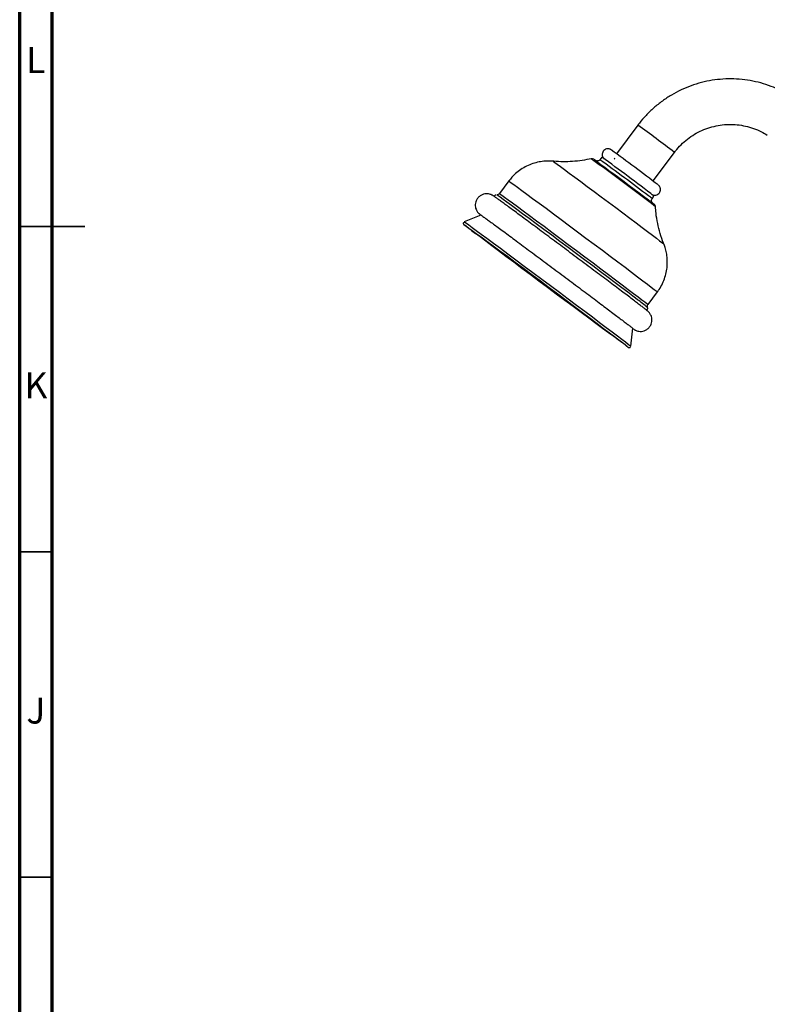
# Model space of a CAD drawing. Units: millimetres. Extents: x 5 to 995, y 5 to 995.
# Drawn here: x 5 to 120, y 380 to 532 of the extents above; entities that cross this region are included whole.
import ezdxf

# ---------------------------------------------------------------- set-up
doc = ezdxf.new("R2010")
doc.units = ezdxf.units.MM
doc.styles.add('SLDTEXTSTYLE0', font='TXT', dxfattribs={"width": 0.75})

msp = doc.modelspace()

# ---------------------------------------------------------------- linework, layer by layer
at = {"color": 5, "linetype": 'Continuous', "lineweight": 70}
for p, q in [((5, 5), (5, 995)), ((10, 10), (10, 990))]:
    msp.add_line(p, q, dxfattribs=at)
at = {"color": 7, "linetype": 'Continuous', "lineweight": 25}
for p, q in [((99.95, 515.57), (96.67, 511.18)), ((94.41, 510.66), (94.11, 510.26)), ((96.33, 510.41), (96.31, 510.38)), ((102.28, 506.99), (105.56, 511.38)), ((80.12, 506.99), (78.68, 505.06)), ((102.12, 504.27), (102.42, 504.68)), ((75.85, 501.76), (73.28, 500.71)), ((101.51, 488), (102.95, 489.93)), ((98.86, 481.59), (99.15, 484.36))]:
    msp.add_line(p, q, dxfattribs=at)
at = {"color": 5, "linetype": 'Continuous', "lineweight": 35}
for p, q in [((5, 500), (15, 500)), ((10, 500), (5, 500)), ((10, 450), (5, 450)), ((10, 400), (5, 400))]:
    msp.add_line(p, q, dxfattribs=at)
at = {"color": 8, "linetype": 'Continuous', "lineweight": 25}
msp.add_line((99.89, 488.74), (99.59, 488.97), dxfattribs=at)
at = {"color": 7, "linetype": 'Continuous', "lineweight": 25, "flags": 128}
for points in [[(93.2, 510.32), (93.27, 510.27), (93.48, 510.12), (93.82, 509.87), (94.28, 509.53), (94.85, 509.11), (95.51, 508.62), (96.24, 508.08), (97.02, 507.5), (97.82, 506.9), (98.63, 506.3), (99.4, 505.72), (100.13, 505.17), (100.79, 504.67), (101.36, 504.24), (101.82, 503.89)], [(99.59, 488.97), (99.19, 489.27), (98.38, 489.89), (97.46, 490.58), (96.46, 491.34), (95.37, 492.15), (94.22, 493.02), (93.01, 493.93), (91.77, 494.86), (90.5, 495.81), (89.22, 496.76), (87.95, 497.71), (86.71, 498.64), (85.5, 499.54), (84.34, 500.4), (83.25, 501.2), (82.25, 501.95), (81.33, 502.63), (80.52, 503.23), (79.82, 503.74), (79.24, 504.16), (78.79, 504.49), (78.48, 504.71), (78.3, 504.84), (78.26, 504.86)], [(73.28, 500.71), (73.28, 500.71), (73.37, 500.65), (73.6, 500.49), (73.97, 500.23), (74.48, 499.86), (75.12, 499.39), (75.88, 498.83), (76.76, 498.18), (77.75, 497.45), (78.83, 496.65), (79.99, 495.79), (81.22, 494.87), (82.5, 493.92), (83.83, 492.93), (85.18, 491.92), (86.54, 490.9), (87.9, 489.89), (89.23, 488.89), (90.53, 487.92), (91.78, 486.98), (92.96, 486.09), (94.07, 485.25), (95.08, 484.49), (96, 483.8), (96.8, 483.19), (97.48, 482.67), (98.03, 482.25), (98.44, 481.93), (98.72, 481.72), (98.85, 481.61), (98.86, 481.59)], [(73.33, 500.23), (73.33, 500.23), (73.41, 500.18), (73.64, 500.02), (74, 499.76), (74.5, 499.4), (75.12, 498.94), (75.87, 498.39), (76.74, 497.75), (77.7, 497.04), (78.76, 496.26), (79.9, 495.41), (81.1, 494.51), (82.36, 493.58), (83.66, 492.61), (84.98, 491.62), (86.32, 490.62), (87.65, 489.63), (88.95, 488.65), (90.23, 487.7), (91.45, 486.78), (92.61, 485.9), (93.7, 485.09), (94.69, 484.34), (95.59, 483.66), (96.37, 483.06), (97.04, 482.56), (97.58, 482.14), (97.98, 481.83), (98.25, 481.62), (98.38, 481.51), (98.39, 481.5)], [(98.34, 481.53), (98.21, 481.62), (97.92, 481.83), (97.49, 482.14), (96.92, 482.55), (96.23, 483.06), (95.43, 483.65), (94.51, 484.32), (93.5, 485.07), (92.4, 485.89), (91.23, 486.76), (89.99, 487.68), (88.71, 488.63), (87.4, 489.61), (86.07, 490.61), (84.73, 491.6), (83.41, 492.59), (82.12, 493.56), (80.87, 494.5), (79.68, 495.4), (78.55, 496.24), (77.51, 497.03), (76.57, 497.74), (75.72, 498.38), (75, 498.93)]]:
    msp.add_lwpolyline(points, dxfattribs=at)
at = {"color": 8, "linetype": 'Continuous', "lineweight": 25, "flags": 128}
for points in [[(86.91, 510.02), (86.99, 509.98), (87.2, 509.82), (87.56, 509.56), (88.06, 509.2), (88.68, 508.75), (89.41, 508.2), (90.25, 507.58), (91.18, 506.9), (92.18, 506.15), (93.23, 505.37), (94.32, 504.56), (95.43, 503.73), (96.54, 502.89), (97.64, 502.08), (98.69, 501.29), (99.69, 500.54), (100.61, 499.84), (101.45, 499.21), (102.18, 498.66), (102.8, 498.19), (103.29, 497.81), (103.65, 497.54), (103.86, 497.37), (103.93, 497.3)], [(80.12, 506.99), (80.13, 506.98), (80.25, 506.9), (80.51, 506.72), (80.91, 506.43), (81.45, 506.04), (82.11, 505.55), (82.89, 504.98), (83.78, 504.32), (84.76, 503.59), (85.84, 502.79), (86.98, 501.94), (88.18, 501.05), (89.42, 500.12), (90.69, 499.18), (91.97, 498.22), (93.25, 497.27), (94.5, 496.33), (95.71, 495.42), (96.88, 494.54), (97.97, 493.72), (98.99, 492.96), (99.91, 492.26), (100.72, 491.64), (101.42, 491.11), (102, 490.67), (102.44, 490.33), (102.75, 490.09), (102.92, 489.96), (102.95, 489.93)], [(78.68, 505.06), (78.69, 505.06), (78.81, 504.98), (79.07, 504.79), (79.47, 504.5), (80.01, 504.11), (80.67, 503.62), (81.45, 503.05), (82.34, 502.39), (83.32, 501.66), (84.4, 500.87), (85.54, 500.02), (86.74, 499.12), (87.98, 498.2), (89.25, 497.25), (90.53, 496.29), (91.81, 495.34), (93.06, 494.4), (94.27, 493.49), (95.44, 492.62), (96.53, 491.79), (97.55, 491.03), (98.47, 490.33), (99.28, 489.71), (99.98, 489.18), (100.56, 488.74), (101, 488.4), (101.31, 488.16), (101.48, 488.03), (101.51, 488)]]:
    msp.add_lwpolyline(points, dxfattribs=at)
at = {"color": 8, "linetype": 'Continuous', "lineweight": 25}
for centre, radius, start, end in [((-47.54, 312.37), 251.09, 52.4294, 54.0268), ((-176.07, 140.38), 457.38, 52.4579, 53.9982), ((-166.05, 153.31), 441.7, 52.7039, 53.9133), ((94.66, 495.23), 11.73, 50.4649, 53.7722), ((74.45, 454.43), 42.71, 50.8275, 53.4536)]:
    msp.add_arc(centre, radius, start, end, dxfattribs=at)
at = {"color": 7, "linetype": 'Continuous', "lineweight": 25}
for centre, radius, start, end in [((-123.56, 210.58), 372.63, 52.5457, 53.9255), ((-107.93, 231.56), 344.73, 52.397, 54.0591), ((107.08, 542.06), 53.75, 231.1375, 233.3589)]:
    msp.add_arc(centre, radius, start, end, dxfattribs=at)
for points, knots in [([(123.53, 519.99), (123.25, 520.16), (122.5, 520.61), (121.2, 521.25), (119.63, 521.84), (118.01, 522.28), (116.36, 522.57), (114.69, 522.7), (113.02, 522.67), (111.35, 522.49), (109.71, 522.15), (108.11, 521.65), (106.57, 521.01), (105.09, 520.22), (103.69, 519.3), (102.38, 518.25), (101.2, 517.1), (100.42, 516.18), (100.03, 515.67), (99.95, 515.57)], [0, 0, 0, 0, 0.037243, 0.100723, 0.164217, 0.227712, 0.291207, 0.354702, 0.418196, 0.481691, 0.545186, 0.60868, 0.672175, 0.73567, 0.799164, 0.862659, 0.926153, 0.986316, 1, 1, 1, 1]), ([(105.56, 511.38), (105.68, 511.54), (106.07, 512.04), (106.81, 512.81), (107.81, 513.64), (108.91, 514.35), (110.08, 514.91), (111.32, 515.33), (112.59, 515.6), (113.89, 515.71), (115.2, 515.66), (116.48, 515.45), (117.74, 515.09), (118.86, 514.62), (119.53, 514.23), (119.82, 514.05)], [0, 0, 0, 0, 0.037252, 0.118869, 0.200525, 0.282182, 0.363838, 0.445495, 0.527151, 0.608808, 0.690464, 0.77212, 0.853776, 0.935432, 1, 1, 1, 1]), ([(95.78, 511.82), (95.78, 511.82), (95.77, 511.83), (95.71, 511.85), (95.6, 511.9), (95.4, 511.95), (95.13, 511.93), (94.84, 511.81), (94.61, 511.59), (94.48, 511.31), (94.45, 511.05), (94.48, 510.83), (94.55, 510.66), (94.63, 510.55), (94.68, 510.48), (94.7, 510.46), (94.71, 510.45)], [0, 0, 0, 0, 0.018468, 0.047991, 0.091317, 0.173101, 0.285139, 0.398222, 0.519252, 0.644567, 0.742781, 0.824774, 0.89397, 0.950181, 0.989757, 1, 1, 1, 1]), ([(86.94, 510.02), (86.91, 510.02), (86.59, 510.07), (85.95, 510.06), (85, 509.98), (84.03, 509.75), (83.08, 509.4), (82.18, 508.91), (81.34, 508.3), (80.64, 507.66), (80.28, 507.18), (80.13, 506.98)], [0, 0, 0, 0, 0.009378, 0.123972, 0.247379, 0.374893, 0.504993, 0.636694, 0.769386, 0.902673, 1, 1, 1, 1]), ([(92.79, 510.41), (92.33, 510.32), (91.38, 510.12), (89.92, 509.97), (88.47, 509.94), (87.47, 509.96), (86.97, 510.02), (86.94, 510.03)], [0, 0, 0, 0, 0.241763, 0.49452, 0.741626, 0.98252, 1, 1, 1, 1]), ([(93.12, 510.37), (93.12, 510.37), (93.11, 510.37), (93.06, 510.39), (92.98, 510.42), (92.88, 510.43), (92.82, 510.41), (92.8, 510.4)], [0, 0, 0, 0, 0.068063, 0.24217, 0.489063, 0.841731, 1, 1, 1, 1]), ([(94.1, 510.26), (94.09, 510.24), (94.04, 510.17), (93.93, 510.1), (93.8, 510.06), (93.7, 510.06), (93.65, 510.07), (93.64, 510.07)], [0, 0, 0, 0, 0.149177, 0.462491, 0.71544, 0.929223, 1, 1, 1, 1]), ([(96.33, 510.5), (96.33, 510.48), (96.35, 510.43), (96.38, 510.38), (96.39, 510.34)], [0, 0, 0, 0, 0.362156, 1, 1, 1, 1]), ([(102.09, 504.93), (102.1, 504.92), (102.12, 504.91), (102.2, 504.87), (102.35, 504.81), (102.59, 504.79), (102.88, 504.85), (103.16, 505.03), (103.34, 505.28), (103.42, 505.55), (103.42, 505.8), (103.37, 505.99), (103.29, 506.13), (103.22, 506.23), (103.17, 506.29), (103.14, 506.32), (103.11, 506.34), (103.1, 506.36), (103.09, 506.36)], [0, 0, 0, 0, 0.02776, 0.058984, 0.113613, 0.189044, 0.305764, 0.41134, 0.519329, 0.617877, 0.697781, 0.765338, 0.821706, 0.865554, 0.893583, 0.915528, 0.944429, 1, 1, 1, 1]), ([(99.14, 484.33), (99.2, 484.28), (99.29, 484.22), (99.38, 484.16), (99.47, 484.11), (99.59, 484.04), (99.79, 483.96), (100.1, 483.88), (100.49, 483.86), (100.93, 483.95), (101.35, 484.16), (101.73, 484.5), (101.99, 484.93), (102.11, 485.39), (102.11, 485.79), (102.04, 486.14), (101.92, 486.42), (101.78, 486.64), (101.67, 486.78), (101.59, 486.86), (101.53, 486.93), (101.46, 486.98), (101.37, 487.06), (101.22, 487.18), (100.92, 487.41), (100.49, 487.75), (99.93, 488.17), (99.27, 488.67), (98.51, 489.25), (97.66, 489.89), (96.72, 490.6), (95.7, 491.37), (94.62, 492.18), (93.48, 493.03), (92.31, 493.91), (91.1, 494.82), (89.88, 495.73), (88.65, 496.65), (87.44, 497.55), (86.25, 498.44), (85.09, 499.3), (83.98, 500.13), (82.93, 500.91), (81.95, 501.63), (81.06, 502.29), (80.25, 502.89), (79.55, 503.41), (78.95, 503.85), (78.46, 504.2), (78.08, 504.47), (77.86, 504.63), (77.74, 504.71), (77.66, 504.76), (77.56, 504.82), (77.39, 504.9), (77.15, 504.99), (76.82, 505.04), (76.42, 505.02), (75.99, 504.89), (75.59, 504.64), (75.25, 504.27), (75.04, 503.83), (74.96, 503.39), (74.98, 503), (75.07, 502.67), (75.2, 502.41), (75.33, 502.22), (75.43, 502.1), (75.51, 502.02), (75.57, 501.96), (75.63, 501.91), (75.7, 501.85), (75.78, 501.79), (75.82, 501.75)], [0, 0, 0, 0, 0.0183933, 0.0292054, 0.0346297, 0.0384614, 0.0421301, 0.0475811, 0.0544477, 0.06183, 0.0695901, 0.0778104, 0.0867761, 0.094354, 0.1009826, 0.1068567, 0.1120071, 0.1163655, 0.1199039, 0.1226235, 0.1259484, 0.1319256, 0.1417315, 0.1642604, 0.1890609, 0.2153269, 0.2410126, 0.2665281, 0.2919769, 0.3173936, 0.3427929, 0.3681821, 0.3935649, 0.4189437, 0.4443199, 0.4696944, 0.495068, 0.5204412, 0.5458145, 0.5711883, 0.5965632, 0.6219399, 0.6473192, 0.6727026, 0.6980921, 0.7234911, 0.7489057, 0.7743475, 0.7998425, 0.8254579, 0.8514255, 0.8652497, 0.8733126, 0.8785247, 0.8818419, 0.8865246, 0.8918346, 0.8990179, 0.9061554, 0.9141431, 0.9224271, 0.9309048, 0.9381557, 0.944546, 0.9502016, 0.9551242, 0.9592181, 0.9623805, 0.9651246, 0.9688995, 0.9755943, 0.9872044, 1, 1, 1, 1]), ([(78.12, 504.83), (78.09, 504.82), (78.01, 504.79), (77.93, 504.71), (77.91, 504.63), (77.9, 504.6)], [0, 0, 0, 0, 0.301968, 0.720031, 1, 1, 1, 1]), ([(78.67, 505.06), (78.66, 505.04), (78.62, 504.98), (78.51, 504.91), (78.39, 504.86), (78.32, 504.86), (78.29, 504.86)], [0, 0, 0, 0, 0.104375, 0.501103, 0.819318, 1, 1, 1, 1]), ([(102.17, 503.62), (102.17, 503.62), (102.16, 503.63), (102.14, 503.66), (102.09, 503.72), (102.04, 503.82), (102.02, 503.96), (102.03, 504.12), (102.09, 504.22), (102.12, 504.27)], [0, 0, 0, 0, 0.096465, 0.170178, 0.254462, 0.40615, 0.582449, 0.787526, 1, 1, 1, 1]), ([(102.63, 503.09), (102.63, 503.09), (102.63, 503.14), (102.6, 503.21), (102.56, 503.28), (102.53, 503.33), (102.5, 503.36), (102.48, 503.38), (102.45, 503.4), (102.41, 503.44), (102.29, 503.53), (102.11, 503.68), (101.92, 503.82), (101.88, 503.85)], [0, 0, 0, 0, 0.0050462, 0.0415717, 0.0717596, 0.0941779, 0.1120718, 0.1339004, 0.1728606, 0.27969, 0.5670892, 0.8983332, 1, 1, 1, 1]), ([(103.92, 497.36), (103.9, 497.39), (103.68, 497.89), (103.36, 498.93), (102.97, 500.46), (102.73, 501.86), (102.67, 502.74), (102.65, 503.09)], [0, 0, 0, 0, 0.015835, 0.280515, 0.549715, 0.821994, 1, 1, 1, 1]), ([(75.82, 501.79), (75.81, 501.79), (75.81, 501.79), (75.87, 501.75), (76.02, 501.65), (76.3, 501.44), (76.72, 501.14), (77.26, 500.74), (77.92, 500.26), (78.69, 499.69), (79.55, 499.06), (80.5, 498.36), (81.52, 497.6), (82.6, 496.79), (83.74, 495.94), (84.92, 495.06), (86.13, 494.16), (87.35, 493.25), (88.57, 492.34), (89.79, 491.43), (90.97, 490.54), (92.12, 489.68), (93.22, 488.85), (94.26, 488.07), (95.22, 487.34), (96.11, 486.68), (96.9, 486.08), (97.58, 485.56), (98.16, 485.12), (98.62, 484.76), (98.95, 484.51), (99.12, 484.38), (99.19, 484.32), (99.18, 484.33), (99.18, 484.33)], [0, 0, 0, 0, 0.004294, 0.021793, 0.047342, 0.078596, 0.112203, 0.146572, 0.181206, 0.215948, 0.250743, 0.285565, 0.320403, 0.355251, 0.390105, 0.424964, 0.459825, 0.494688, 0.529551, 0.564415, 0.599277, 0.634138, 0.668995, 0.703849, 0.738696, 0.773533, 0.808355, 0.843151, 0.877901, 0.912558, 0.946997, 0.976492, 0.995216, 1, 1, 1, 1]), ([(73.18, 500.63), (73.18, 500.63), (73.15, 500.6), (73.13, 500.54), (73.13, 500.46), (73.14, 500.4), (73.16, 500.36), (73.18, 500.33), (73.2, 500.3), (73.22, 500.28), (73.23, 500.27), (73.24, 500.26)], [0, 0, 0, 0, 0.004237, 0.08952, 0.15748, 0.21716, 0.272793, 0.335032, 0.432399, 0.653567, 1, 1, 1, 1]), ([(102.93, 489.94), (103.02, 490.05), (103.34, 490.45), (103.75, 491.21), (104.13, 492.18), (104.37, 493.16), (104.48, 494.12), (104.47, 495.05), (104.35, 495.93), (104.16, 496.7), (103.98, 497.16), (103.91, 497.35)], [0, 0, 0, 0, 0.057291, 0.195388, 0.328116, 0.455985, 0.579242, 0.697937, 0.811961, 0.921048, 1, 1, 1, 1]), ([(101.28, 487.11), (101.3, 487.13), (101.36, 487.17), (101.42, 487.27), (101.46, 487.39), (101.45, 487.49), (101.43, 487.56), (101.42, 487.58), (101.41, 487.59)], [0, 0, 0, 0, 0.138589, 0.383892, 0.603217, 0.784572, 0.941944, 1, 1, 1, 1]), ([(101.43, 487.58), (101.42, 487.61), (101.4, 487.68), (101.42, 487.83), (101.45, 487.94), (101.5, 487.99), (101.5, 487.99)], [0, 0, 0, 0, 0.186356, 0.575795, 0.997495, 1, 1, 1, 1]), ([(98.41, 481.45), (98.43, 481.44), (98.46, 481.41), (98.48, 481.4), (98.51, 481.38), (98.59, 481.37), (98.67, 481.37), (98.74, 481.4), (98.8, 481.44), (98.81, 481.47), (98.81, 481.47)], [0, 0, 0, 0, 0.296718, 0.572161, 0.754421, 0.817175, 0.871009, 0.932613, 0.998171, 1, 1, 1, 1])]:
    msp.add_open_spline(points, degree=3, knots=knots, dxfattribs=at)

# ---------------------------------------------------------------- texts
at = {"color": 7, "linetype": 'Continuous', "lineweight": 0, "char_height": 3.97, "attachment_point": 2, "style": 'SLDTEXTSTYLE0'}
for s, insert in [('L', (7.45, 527.56)), ('K', (7.49, 477.56)), ('J', (7.47, 427.56))]:
    msp.add_mtext(s, dxfattribs=dict(at, insert=insert))

doc.saveas('drawing.dxf')
